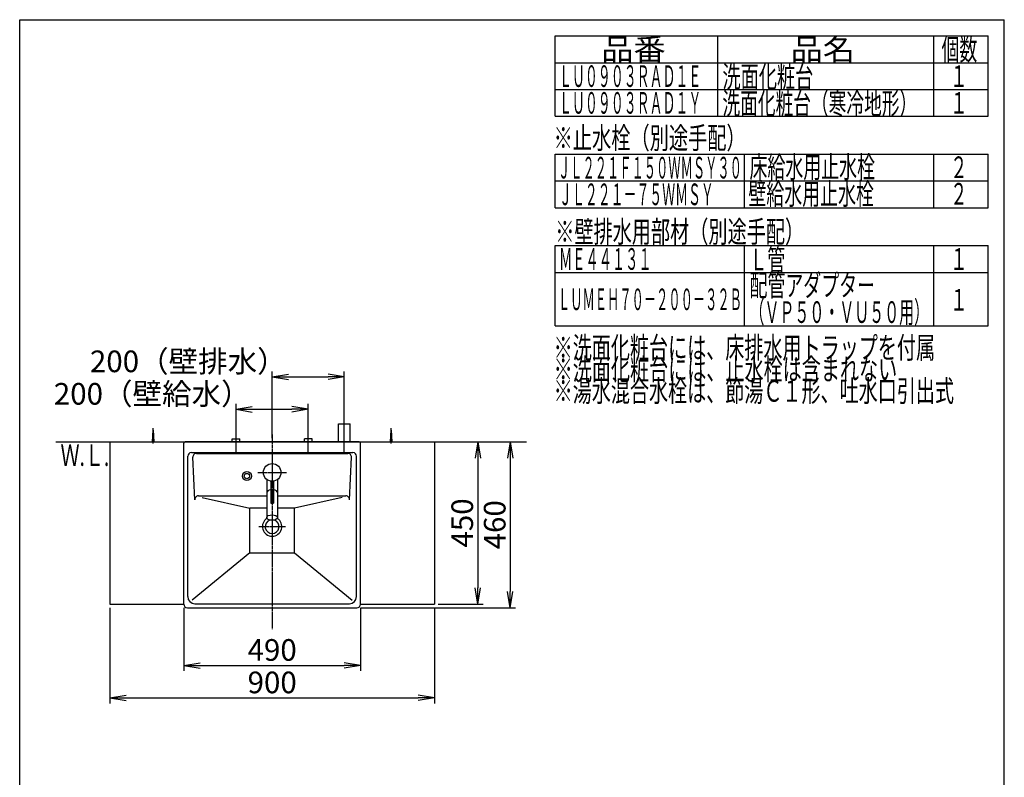
# Model space of a CAD drawing. Extents: x 261 to 2996, y 139 to 4339.
# Drawn here: x 261 to 2991, y 2239 to 4339 of the extents above; entities that cross this region are included whole.
import ezdxf
from ezdxf.enums import TextEntityAlignment as Align

# ---------------------------------------------------------------- set-up
doc = ezdxf.new("R2010")
doc.units = 0
doc.linetypes.add('EXLTYPE3', pattern=[10, 7, -1, 1, -1])
doc.layers.get('0').update_dxf_attribs({"linetype": 'CONTINUOUS'})
doc.layers.get('DEFPOINTS').update_dxf_attribs({"linetype": 'CONTINUOUS'})
for name, color, linetype in [('化粧台', 7, 'CONTINUOUS'), ('寸法', 7, 'CONTINUOUS'), ('枠_表', 7, 'CONTINUOUS')]:
    doc.layers.add(name, color=color, linetype=linetype)
doc.styles.add('EXCADDIM1', font='monotxt', dxfattribs={"width": 0.84, "bigfont": 'extfont'})
doc.styles.add('EXCADSTD', font='monotxt', dxfattribs={"bigfont": 'extfont'})
doc.styles.get("Standard").update_dxf_attribs({"font": 'monotxt', "bigfont": 'extfont'})
doc.dimstyles.new('ISO-25', dxfattribs={"dimtxt": 2.5, "dimasz": 2.5, "dimexe": 1.25, "dimexo": 0.625, "dimtad": 1, "dimtxsty": 'STANDARD', "dimcen": 2.5, "dimazin": 3, "dimtfac": 1, "dimtmove": 0, "dimatfit": 3})

# ---------------------------------------------------------------- blocks, each defined once
blk = doc.blocks.new('EX_NORM')
at = {"color": 0, "linetype": 'CONTINUOUS'}
for q in [(-1, 0.167), (-1, 0), (-1, -0.167)]:
    blk.add_line((0, 0), q, dxfattribs=at)
blk = doc.blocks.new('*D17')
at = {"layer": 'DEFPOINTS', "color": 0}
for p in [(511, 2719.5), (1411, 2719.5), (1411, 2459.5)]:
    blk.add_point(p, dxfattribs=at)
at = {"layer": '寸法', "color": 3, "linetype": 'CONTINUOUS'}
for p, q in [((511, 2709), (511, 2444.5)), ((1411, 2709), (1411, 2444.5)), ((556, 2459.5), (1366, 2459.5))]:
    blk.add_line(p, q, dxfattribs=at)
at = {"layer": '寸法', "color": 3, "xscale": 44.99999618530273, "yscale": 44.99999618530273, "zscale": 44.99999618530273, "rotation": 180}
blk.add_blockref('EX_NORM', (511, 2459.5), dxfattribs=at)
at = {"layer": '寸法', "color": 3, "xscale": 44.99999618530273, "yscale": 44.99999618530273, "zscale": 44.99999618530273}
blk.add_blockref('EX_NORM', (1411, 2459.5), dxfattribs=at)
at = {"layer": '寸法', "color": 2, "insert": (961, 2494.7), "char_height": 60, "attachment_point": 5, "style": 'EXCADDIM1'}
blk.add_mtext('900', dxfattribs=at)
blk = doc.blocks.new('*D18')
at = {"layer": 'DEFPOINTS', "color": 0}
for p in [(1411, 3169.5), (1411, 2719.5), (1531, 2719.5)]:
    blk.add_point(p, dxfattribs=at)
at = {"layer": '寸法', "color": 3, "linetype": 'CONTINUOUS'}
for p, q in [((1531, 3124.5), (1531, 2764.5)), ((1421.5, 2719.5), (1546, 2719.5))]:
    blk.add_line(p, q, dxfattribs=at)
at = {"layer": '寸法', "color": 3, "xscale": 44.99999618530273, "yscale": 44.99999618530273, "zscale": 44.99999618530273}
for p, rotation in [((1531, 3169.5), 90), ((1531, 2719.5), 270)]:
    blk.add_blockref('EX_NORM', p, dxfattribs=dict(at, rotation=rotation))
at = {"layer": '寸法', "color": 2, "insert": (1495.8, 2944.5), "char_height": 60, "attachment_point": 5, "rotation": 90, "style": 'EXCADDIM1'}
blk.add_mtext('450', dxfattribs=at)
blk = doc.blocks.new('*D19')
at = {"layer": 'DEFPOINTS', "color": 0}
for p in [(1061, 3259.5), (861, 3177.5), (1061, 3183)]:
    blk.add_point(p, dxfattribs=at)
at = {"layer": '寸法', "color": 3, "linetype": 'CONTINUOUS'}
for p, q in [((861, 3188), (861, 3274.5)), ((906, 3259.5), (1016, 3259.5)), ((1061, 3193.5), (1061, 3274.5))]:
    blk.add_line(p, q, dxfattribs=at)
at = {"layer": '寸法', "color": 3, "xscale": 44.99999618530273, "yscale": 44.99999618530273, "zscale": 44.99999618530273, "rotation": 180}
blk.add_blockref('EX_NORM', (861, 3259.5), dxfattribs=at)
at = {"layer": '寸法', "color": 3, "xscale": 44.99999618530273, "yscale": 44.99999618530273, "zscale": 44.99999618530273}
blk.add_blockref('EX_NORM', (1061, 3259.5), dxfattribs=at)
at = {"layer": '寸法', "color": 2, "insert": (628.5, 3294.7), "char_height": 60, "attachment_point": 5, "style": 'EXCADDIM1'}
blk.add_mtext('200（壁給水）', dxfattribs=at)
blk = doc.blocks.new('*D20')
at = {"layer": 'DEFPOINTS', "color": 0}
for p in [(1161, 3349.5), (1161, 3219.5), (961, 3169.5)]:
    blk.add_point(p, dxfattribs=at)
at = {"layer": '寸法', "color": 3, "linetype": 'CONTINUOUS'}
for p, q in [((961, 3180), (961, 3364.5)), ((1161, 3230), (1161, 3364.5)), ((1006, 3349.5), (1116, 3349.5))]:
    blk.add_line(p, q, dxfattribs=at)
at = {"layer": '寸法', "color": 3, "xscale": 44.99999618530273, "yscale": 44.99999618530273, "zscale": 44.99999618530273, "rotation": 180}
blk.add_blockref('EX_NORM', (961, 3349.5), dxfattribs=at)
at = {"layer": '寸法', "color": 3, "xscale": 44.99999618530273, "yscale": 44.99999618530273, "zscale": 44.99999618530273}
blk.add_blockref('EX_NORM', (1161, 3349.5), dxfattribs=at)
at = {"layer": '寸法', "color": 2, "insert": (728.5, 3384.7), "char_height": 60, "attachment_point": 5, "style": 'EXCADDIM1'}
blk.add_mtext('200（壁排水）', dxfattribs=at)
blk = doc.blocks.new('*D29')
at = {"layer": 'DEFPOINTS', "color": 0}
for p in [(716, 2719.5), (1206, 2719.5), (1206, 2549.5)]:
    blk.add_point(p, dxfattribs=at)
at = {"layer": '寸法', "color": 3, "linetype": 'CONTINUOUS'}
for p, q in [((716, 2709), (716, 2534.5)), ((1206, 2709), (1206, 2534.5)), ((761, 2549.5), (1161, 2549.5))]:
    blk.add_line(p, q, dxfattribs=at)
at = {"layer": '寸法', "color": 3, "xscale": 44.99999618530273, "yscale": 44.99999618530273, "zscale": 44.99999618530273, "rotation": 180}
blk.add_blockref('EX_NORM', (716, 2549.5), dxfattribs=at)
at = {"layer": '寸法', "color": 3, "xscale": 44.99999618530273, "yscale": 44.99999618530273, "zscale": 44.99999618530273}
blk.add_blockref('EX_NORM', (1206, 2549.5), dxfattribs=at)
at = {"layer": '寸法', "color": 2, "insert": (961, 2584.7), "char_height": 60, "attachment_point": 5, "style": 'EXCADDIM1'}
blk.add_mtext('490', dxfattribs=at)
blk = doc.blocks.new('*D30')
at = {"layer": 'DEFPOINTS', "color": 0}
for p in [(1411, 3169.5), (1196, 2709.5), (1621, 2709.5)]:
    blk.add_point(p, dxfattribs=at)
at = {"layer": '寸法', "color": 3, "linetype": 'CONTINUOUS'}
for p, q in [((1421.5, 3169.5), (1636, 3169.5)), ((1621, 3124.5), (1621, 2754.5)), ((1206.5, 2709.5), (1636, 2709.5))]:
    blk.add_line(p, q, dxfattribs=at)
at = {"layer": '寸法', "color": 3, "xscale": 44.99999618530273, "yscale": 44.99999618530273, "zscale": 44.99999618530273}
for p, rotation in [((1621, 3169.5), 90), ((1621, 2709.5), 270)]:
    blk.add_blockref('EX_NORM', p, dxfattribs=dict(at, rotation=rotation))
at = {"layer": '寸法', "color": 2, "insert": (1585.8, 2939.5), "char_height": 60, "attachment_point": 5, "rotation": 90, "style": 'EXCADDIM1'}
blk.add_mtext('460', dxfattribs=at)

msp = doc.modelspace()

# ---------------------------------------------------------------- linework, layer by layer
at = {"layer": '化粧台', "color": 6, "linetype": 'EXLTYPE3'}
for p, q in [((1161, 3139.5), (1161, 3234.5)), ((861, 3139.5), (861, 3192.5)), ((961, 3189.5), (961, 2649.5)), ((1061, 3139.5), (1061, 3192.5))]:
    msp.add_line(p, q, dxfattribs=at)
at = {"layer": '化粧台', "color": 6, "linetype": 'CONTINUOUS'}
for p, q in [((629, 3169.5), (631, 3202)), ((631, 3164.5), (631, 3207)), ((631, 3202), (633, 3169.5)), ((1145, 3169.5), (1145, 3219.5)), ((1145, 3219.5), (1177, 3219.5)), ((1177, 3169.5), (1177, 3219.5)), ((1289, 3169.5), (1291, 3202)), ((1291, 3164.5), (1291, 3207)), ((1291, 3202), (1293, 3169.5)), ((850.5, 3177.5), (871.5, 3177.5)), ((850.5, 3169.5), (850.5, 3177.5)), ((871.5, 3169.5), (871.5, 3177.5)), ((1071.5, 3177.5), (1050.5, 3177.5)), ((1050.5, 3169.5), (1050.5, 3177.5)), ((1071.5, 3169.5), (1071.5, 3177.5))]:
    msp.add_line(p, q, dxfattribs=at)
at = {"layer": '化粧台', "color": 7, "linetype": 'CONTINUOUS'}
msp.add_line((361, 3169.5), (1666, 3169.5), dxfattribs=at)
at = {"layer": '化粧台', "color": 2, "linetype": 'CONTINUOUS'}
for p, q in [((511, 3169.5), (511, 2719.5)), ((511, 3169.5), (1411, 3169.5)), ((1411, 3169.5), (1411, 2719.5)), ((511, 2719.5), (716, 2719.5)), ((1206, 2719.5), (1411, 2719.5))]:
    msp.add_line(p, q, dxfattribs=at)
at = {"layer": '寸法', "color": 2, "linetype": 'CONTINUOUS'}
for p, q in [((1202, 3169.5), (720, 3169.5)), ((716, 2719.5), (716, 3165.5)), ((1206, 2719.5), (1206, 3165.5)), ((727, 2740.5), (727, 3129.5)), ((737, 3139.5), (1185, 3139.5)), ((746.48, 3009.04), (741.03, 3127.04)), ((1175.52, 3009.04), (1180.97, 3127.04)), ((1195, 2740.5), (1195, 3129.5)), ((756.46, 3019.5), (946, 3019.5)), ((976, 3019.5), (1165.54, 3019.5)), ((726, 2709.5), (1196, 2709.5)), ((747, 2720.5), (1175, 2720.5)), ((716, 2699.82), (716, 2699.93)), ((716, 2699.82), (716, 2699.93)), ((1206, 2699.82), (1206, 2699.93)), ((1206, 2699.82), (1206, 2699.93))]:
    msp.add_line(p, q, dxfattribs=at)
at = {"layer": '寸法', "color": 6, "linetype": 'CONTINUOUS'}
for p, q in [((751.02, 3137.5), (1170.98, 3137.5)), ((946, 3065.13), (946, 2959.5)), ((957, 3060.33), (957, 2999.5)), ((965, 3060.33), (965, 2999.5)), ((976, 3065.13), (976, 2959.5)), ((766.88, 3014.9), (899, 2985.81)), ((1155.08, 3014.89), (1023, 2985.81)), ((899, 2861.42), (899, 2985.81)), ((946, 2985.81), (899, 2985.81)), ((957, 2999.5), (965, 2999.5)), ((1023, 2985.81), (976, 2985.81)), ((1023, 2861.42), (1023, 2985.81)), ((899, 2861.42), (739.3, 2730.58)), ((899, 2861.42), (1023, 2861.42)), ((1023, 2861.42), (1182.7, 2730.58))]:
    msp.add_line(p, q, dxfattribs=at)
at = {"layer": '寸法', "color": 6, "linetype": 'EXLTYPE3'}
for p, q in [((921.5, 3084.5), (1000.5, 3084.5)), ((924.1, 2934.5), (997.9, 2934.5))]:
    msp.add_line(p, q, dxfattribs=at)
at = {"layer": '寸法', "color": 6, "linetype": 'CONTINUOUS'}
for centre, radius in [((891, 3074.5), 12.5), ((961, 3084.5), 24.5), ((891, 3074.5), 7.5)]:
    msp.add_circle(centre, radius, dxfattribs=at)
at = {"layer": '寸法', "color": 2, "linetype": 'CONTINUOUS'}
for centre, radius, start, end in [((720, 3165.5), 4, 90, 180), ((1202, 3165.5), 4, 0, 90), ((737, 3129.5), 10, 90, 180), ((1185, 3129.5), 10, 0, 90), ((756.46, 3009.5), 10, 90, 182.64242), ((961, 2934.5), 26.9, 122.16858, 57.83142), ((961, 2934.5), 19.2, 108.84359, 71.15641), ((747, 2740.5), 20, 180, 270), ((1175, 2740.5), 20, 270, 0), ((726, 2719.5), 10, 180, 270), ((1196, 2719.5), 10, 270, 0)]:
    msp.add_arc(centre, radius, start, end, dxfattribs=at)
at = {"layer": '寸法', "color": 6, "linetype": 'CONTINUOUS'}
for centre, start, end in [((751.02, 3127.5), 90, 182.64242), ((1170.98, 3127.5), 357.35758, 90), ((1165.54, 3009.5), 357.35758, 90)]:
    msp.add_arc(centre, 10, start, end, dxfattribs=at)
for start_param, end_param in [(1.8407291, 3.1415927), (0, 1.3008635)]:
    msp.add_ellipse((961, 3028.78), major_axis=(15, 0), ratio=0.5, start_param=start_param, end_param=end_param, dxfattribs=at)
msp.add_ellipse((961, 2959.5), major_axis=(15, 0), ratio=0.5, dxfattribs=at)
at = {"layer": '枠_表', "color": 7, "linetype": 'CONTINUOUS'}
for p, q in [((261, 4339.5), (2991, 4339.5)), ((261, 139.5), (261, 4339.5)), ((2991, 139.5), (2991, 4339.5))]:
    msp.add_line(p, q, dxfattribs=at)
at = {"layer": '枠_表', "color": 6, "linetype": 'CONTINUOUS'}
for p, q in [((1746, 4294.5), (2946, 4294.5)), ((1746, 4071.75), (1746, 4294.5)), ((2196, 4294.5), (2196, 4071.75)), ((2796, 4071.75), (2796, 4294.5)), ((2946, 4071.75), (2946, 4294.5)), ((1746, 4220.25), (2946, 4220.25)), ((1746, 4146), (2946, 4146)), ((1746, 4071.75), (2946, 4071.75)), ((1746, 3966.75), (2946, 3966.75)), ((1746, 3818.25), (1746, 3966.75)), ((2271, 3818.25), (2271, 3966.75)), ((2796, 3818.25), (2796, 3966.75)), ((2946, 3818.25), (2946, 3966.75)), ((1746, 3892.5), (2946, 3892.5)), ((1746, 3818.25), (2946, 3818.25)), ((1746, 3713.25), (2946, 3713.25)), ((1746, 3490.5), (1746, 3713.25)), ((2271, 3490.5), (2271, 3713.25)), ((2796, 3490.5), (2796, 3713.25)), ((2946, 3490.5), (2946, 3713.25)), ((1746, 3639), (2946, 3639)), ((1746, 3490.5), (2946, 3490.5))]:
    msp.add_line(p, q, dxfattribs=at)

# ---------------------------------------------------------------- texts
at = {"layer": '化粧台', "color": 2, "linetype": 'CONTINUOUS', "style": 'EXCADSTD', "width": 0.908654}
msp.add_text('Ｗ.Ｌ.', height=60, dxfattribs=at).set_placement((374.2, 3102.5), (509.2, 3102.5), align=Align.FIT)
at = {"layer": '枠_表', "color": 2, "linetype": 'CONTINUOUS', "style": 'EXCADSTD'}
for s, width, p, p2 in [('品番', 1.895695, (1873.5, 4227.38), (2052.24, 4227.38)), ('品名', 1.895695, (2398.5, 4227.38), (2577.24, 4227.38)), ('個数', 1.049924, (2817, 4227.38), (2915.99, 4227.38)), ('洗面化粧台', 1.013793, (2209.5, 4151.63), (2461.5, 4151.63)), ('１', 1.12, (2841, 4153.13), (2889, 4153.13)), ('洗面化粧台（寒冷地形）', 0.969231, (2209.5, 4077.38), (2749.5, 4077.38)), ('１', 1.12, (2841, 4078.88), (2889, 4078.88)), ('※止水栓（別途手配）', 1.052966, (1741.5, 3981.75), (2274, 3981.75)), ('床給水用止水栓', 0.990244, (2284.5, 3901.13), (2632.5, 3901.13)), ('２', 1.12, (2841, 3900.38), (2889, 3900.38)), ('ＪＬ２２１－７５ＷＭＳＹ', 0.70493, (1756.5, 3825.38), (2185.5, 3825.38)), ('壁給水用止水栓', 0.990244, (2281.5, 3826.88), (2629.5, 3826.88)), ('２', 1.12, (2841, 3826.88), (2889, 3826.88)), ('※壁排水用部材（別途手配）', 1.045455, (1746, 3721.88), (2436, 3721.88)), ('Ｌ管', 1.049924, (2284.5, 3644.63), (2383.49, 3644.63)), ('ＭＥ４４１３１', 0.729878, (1756.5, 3646.13), (2013, 3646.13)), ('１', 1.12, (2841, 3646.13), (2889, 3646.13)), ('配管アダプター', 0.990244, (2284.5, 3573.23), (2632.5, 3573.23)), ('ＬＵＭＥＨ７０－２００－３２Ｂ', 0.668539, (1753.5, 3534.38), (2263.5, 3534.38)), ('１', 1.12, (2841, 3533.25), (2889, 3533.25)), ('（ＶＰ５０・ＶＵ５０用）', 0.81831, (2284.5, 3498.98), (2782.5, 3498.98)), ('※洗面化粧台には、床排水用トラップを付属', 1.036765, (1741.5, 3400.5), (2799, 3400.5)), ('※洗面化粧台には、止水栓は含まれない', 1.038551, (1741.5, 3340.5), (2694, 3340.5)), ('※湯水混合水栓は、節湯Ｃ１形、吐水口引出式', 1.036, (1741.5, 3280.5), (2851.5, 3280.5))]:
    msp.add_text(s, height=60, dxfattribs=dict(at, width=width)).set_placement(p, p2, align=Align.FIT)
at = {"layer": '枠_表', "color": 4, "linetype": 'CONTINUOUS', "style": 'EXCADSTD'}
for s, width, p, p2 in [('ＬＵ０９０３ＲＡＤ１Ｅ', 0.708077, (1756.5, 4153.13), (2151, 4153.13)), ('ＬＵ０９０３ＲＡＤ１Ｙ', 0.708077, (1756.5, 4078.88), (2151, 4078.88)), ('ＪＬ２２１Ｆ１５０ＷＭＳＹ３０', 0.668539, (1753.5, 3899.25), (2263.5, 3899.25))]:
    msp.add_text(s, height=60, dxfattribs=dict(at, width=width)).set_placement(p, p2, align=Align.FIT)

# ---------------------------------------------------------------- dimensions: what is measured, and where the dimension line sits
at = {"layer": '寸法', "color": 3, "linetype": 'CONTINUOUS'}
for base, p1, p2, text, picture, middle in [((1161, 3349.5), (961, 3169.5), (1161, 3219.5), '200（壁排水）', '*D20', (728.5, 3384.75)), ((1061, 3259.5), (861, 3177.5), (1061, 3183), '200（壁給水）', '*D19', (628.5, 3294.75))]:
    dim = msp.add_linear_dim(base=base, p1=p1, p2=p2, text=text, dimstyle='ISO-25', override={"dimtxt": 59.999996, "dimasz": 44.999996, "dimexe": 15, "dimexo": 10.5, "dimgap": 0, "dimtad": 1, "dimjust": 1, "dimtih": 0, "dimtoh": 0, "dimdec": 0, "dimzin": 0, "dimlunit": 2, "dimtxsty": 'EXCADDIM1', "dimblk1": 'EX_NORM', "dimblk2": 'EX_NORM', "dimsah": 1, "dimse1": 0, "dimse2": 0, "dimclrd": 3, "dimclre": 3, "dimclrt": 2, "dimtmove": 2}, dxfattribs=at)
    dim.commit()
    dim.dimension.update_dxf_attribs({"geometry": picture, "text_midpoint": middle, "dimtype": 160})
for base, p2, override, picture, middle in [((1621, 2709.5), (1196, 2709.5), {"dimtxt": 59.999996, "dimasz": 44.999996, "dimexe": 15, "dimexo": 10.5, "dimgap": 0, "dimtad": 1, "dimjust": 0, "dimtih": 0, "dimtoh": 0, "dimdec": 1, "dimzin": 8, "dimlunit": 2, "dimtxsty": 'EXCADDIM1', "dimblk1": 'EX_NORM', "dimblk2": 'EX_NORM', "dimsah": 1, "dimse1": 0, "dimse2": 0, "dimclrd": 3, "dimclre": 3, "dimclrt": 2, "dimtmove": 2}, '*D30', (1585.75, 2939.5)), ((1531, 2719.5), (1411, 2719.5), {"dimtxt": 59.999996, "dimasz": 44.999996, "dimexe": 15, "dimexo": 10.5, "dimgap": 0, "dimtad": 1, "dimjust": 0, "dimtih": 0, "dimtoh": 0, "dimdec": 0, "dimzin": 0, "dimlunit": 2, "dimtxsty": 'EXCADDIM1', "dimblk1": 'EX_NORM', "dimblk2": 'EX_NORM', "dimsah": 1, "dimse1": 1, "dimse2": 0, "dimclrd": 3, "dimclre": 3, "dimclrt": 2, "dimtmove": 2}, '*D18', (1495.75, 2944.5))]:
    dim = msp.add_linear_dim(base=base, p1=(1411, 3169.5), p2=p2, angle=90, dimstyle='ISO-25', override=override, dxfattribs=at)
    dim.commit()
    dim.dimension.update_dxf_attribs({"geometry": picture, "text_midpoint": middle, "dimtype": 160})
for base, p1, p2, override, picture, middle in [((1411, 2459.5), (511, 2719.5), (1411, 2719.5), {"dimtxt": 59.999996, "dimasz": 44.999996, "dimexe": 15, "dimexo": 10.5, "dimgap": 0, "dimtad": 1, "dimjust": 0, "dimtih": 0, "dimtoh": 0, "dimdec": 0, "dimzin": 0, "dimlunit": 2, "dimtxsty": 'EXCADDIM1', "dimblk1": 'EX_NORM', "dimblk2": 'EX_NORM', "dimsah": 1, "dimse1": 0, "dimse2": 0, "dimclrd": 3, "dimclre": 3, "dimclrt": 2, "dimtmove": 2}, '*D17', (961, 2494.75)), ((1206, 2549.5), (716, 2719.5), (1206, 2719.5), {"dimtxt": 59.999996, "dimasz": 44.999996, "dimexe": 15, "dimexo": 10.5, "dimgap": 0, "dimtad": 1, "dimjust": 0, "dimtih": 0, "dimtoh": 0, "dimdec": 1, "dimzin": 8, "dimlunit": 2, "dimtxsty": 'EXCADDIM1', "dimblk1": 'EX_NORM', "dimblk2": 'EX_NORM', "dimsah": 1, "dimse1": 0, "dimse2": 0, "dimclrd": 3, "dimclre": 3, "dimclrt": 2, "dimtmove": 2}, '*D29', (961, 2584.75))]:
    dim = msp.add_linear_dim(base=base, p1=p1, p2=p2, dimstyle='ISO-25', override=override, dxfattribs=at)
    dim.commit()
    dim.dimension.update_dxf_attribs({"geometry": picture, "text_midpoint": middle, "dimtype": 160})

doc.saveas('drawing.dxf')
